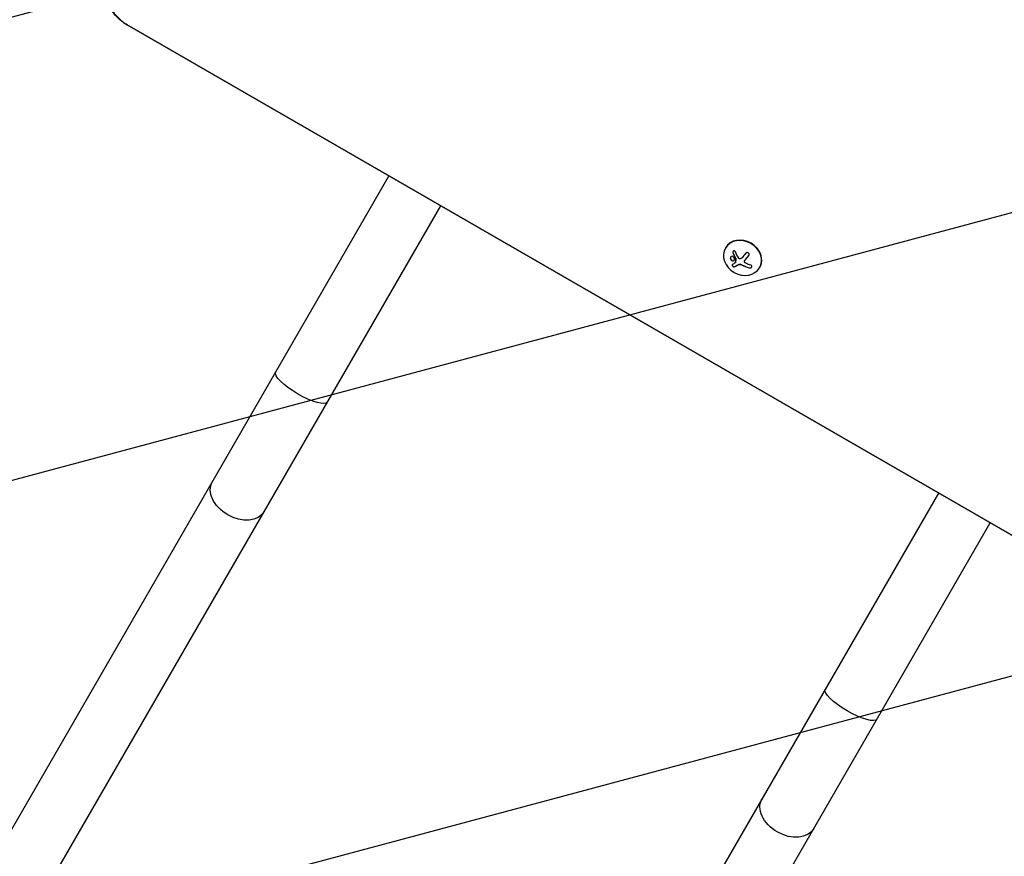
# Model space of a CAD drawing. Units: millimetres. Extents: x -3906 to 3890, y -5282 to 4426.
# Drawn here: x -31 to 667, y -1754 to -1161 of the extents above; entities that cross this region are included whole.
import ezdxf

# ---------------------------------------------------------------- set-up
doc = ezdxf.new("R2010")
doc.units = ezdxf.units.MM
doc.header["$LTSCALE"] = 20
doc.linetypes.add('HIDDEN', pattern=[9.525, 6.35, -3.175])
for name, color, linetype in [('2d', 230, 'Continuous'), ('EN-Free_Space', 10, 'HIDDEN'), ('EN-Free_Space_Hatch', 10, 'HIDDEN')]:
    doc.layers.add(name, color=color, linetype=linetype)

msp = doc.modelspace()

# ---------------------------------------------------------------- hatches: boundary and pattern name
at = {"layer": 'EN-Free_Space_Hatch'}
h = msp.add_hatch(dxfattribs=at)
h.set_pattern_fill('ANSI31', color=256, scale=100)
h.set_pattern_definition([(195, (468.52, -1352.5), (82.175, -306.681), [])])
edge = h.paths.add_edge_path()
edge.add_arc((2365.08, -541), 500, 0, 360)
edge = h.paths.add_edge_path()
edge.add_arc((-857.21, -3648.72), 1000, 150, 330)
edge.add_line((8.82, -4148.72), (1334.55, -1852.5))
edge.add_arc((468.52, -1352.5), 1000, 330, 510)
edge.add_line((-397.51, -852.5), (-1723.23, -3148.72))

# ---------------------------------------------------------------- linework, layer by layer
at = {"layer": '2d'}
for p, q in [((45.25, -1164.54), (45.19, -1164.64)), ((842.83, -1625.16), (45.19, -1164.64)), ((45.25, -1164.54), (842.89, -1625.05)), ((230.82, -1271.81), (-1070.42, -3525.63)), ((-1033.7, -3546.83), (267.54, -1293.01)), ((469.54, -1322.73), (469.41, -1322.96)), ((474.8, -1326.57), (474.85, -1326.48)), ((472.94, -1330.33), (472.99, -1330.24)), ((476.59, -1333.29), (476.64, -1333.2)), ((476.62, -1330.19), (476.67, -1330.1)), ((476.63, -1333.12), (476.68, -1333.03)), ((476.66, -1330.36), (476.72, -1330.27)), ((483.14, -1331.9), (483.19, -1331.81)), ((483.53, -1331.33), (483.58, -1331.24)), ((485.88, -1328.38), (485.93, -1328.28)), ((475.88, -1336.21), (475.94, -1336.12)), ((478.21, -1334.94), (478.26, -1334.85)), ((478.93, -1334.62), (478.98, -1334.53)), ((480.83, -1334.84), (480.88, -1334.75)), ((486.21, -1337), (486.26, -1336.91)), ((493.79, -1336.73), (493.66, -1336.96)), ((620.53, -1496.81), (-680.71, -3750.62)), ((-643.99, -3771.82), (657.25, -1518.01))]:
    msp.add_line(p, q, dxfattribs=at)
for centre, major_axis, ratio, start_param, end_param in [((56.53, -1144.99), (-23.04, 13.3), 0.848048, -0.294378, 1.570796), ((481.53, -1329.96), (-12.12, 7), 0.848048, 3.141593, 9.424778), ((481.66, -1329.73), (-12.12, 7), 0.848048, 3.141593, 6.283185), ((484.06, -1325.58), (-15.82, 9.14), 0.529919, 1.671201, 1.997799), ((484.11, -1325.49), (-15.82, 9.14), 0.529919, 1.671201, 1.997799)]:
    msp.add_ellipse(centre, major_axis=major_axis, ratio=ratio, start_param=start_param, end_param=end_param, dxfattribs=at)
at = {"layer": '2d', "extrusion": (0, 0, -1)}
for centre, major_axis, ratio, start_param, end_param in [((483.72, -1323.45), (13.74, 12.03), 0.197386, 2.297641, 2.467091), ((483.98, -1324), (11.18, 14.49), 0.082899, 1.699515, 1.921411), ((485.18, -1323.64), (-15.84, 9.14), 0.529919, 4.285761, 4.463775), ((168.81, -1421.6), (-18.36, 10.6), 0.258819, 3.141593, 6.283185), ((123.99, -1499.25), (-18.36, 10.6), 0.707107, 3.141593, 6.283185), ((558.53, -1646.6), (-18.36, 10.6), 0.258819, 3.141593, 6.283185), ((513.7, -1724.24), (-18.36, 10.6), 0.707107, 3.141593, 6.283185)]:
    msp.add_ellipse(centre, major_axis=major_axis, ratio=ratio, start_param=start_param, end_param=end_param, dxfattribs=at)
at = {"layer": '2d'}
for points, knots in [([(45.19, -1164.64), (44.28, -1164.12), (43.4, -1163.55), (41.7, -1162.34), (40.88, -1161.69), (39.3, -1160.31), (38.54, -1159.59), (37.1, -1158.06), (36.41, -1157.26), (35.12, -1155.58), (34.52, -1154.71), (33.96, -1153.8)], [1.5707963, 1.5707963, 1.5707963, 1.5707963, 1.6838637, 1.6838637, 1.796931, 1.796931, 1.9099983, 1.9099983, 2.0230657, 2.0230657, 2.136133, 2.136133, 2.136133, 2.136133]), ([(476.51, -1325.67), (476.45, -1325.53), (476.37, -1325.41), (476.28, -1325.3), (476.18, -1325.2), (476.07, -1325.1), (475.95, -1325.04), (475.84, -1324.98), (475.71, -1324.94), (475.59, -1324.93), (475.48, -1324.92), (475.37, -1324.94), (475.26, -1324.98), (475.17, -1325.01), (475.08, -1325.07), (475, -1325.14), (474.93, -1325.2), (474.87, -1325.29), (474.82, -1325.38), (474.76, -1325.47), (474.73, -1325.58), (474.7, -1325.69), (474.68, -1325.81), (474.67, -1325.94), (474.68, -1326.06), (474.69, -1326.2), (474.71, -1326.34), (474.76, -1326.47), (474.77, -1326.5), (474.79, -1326.54), (474.8, -1326.57)], [0, 0, 0, 0, 0.123267, 0.123267, 0.123267, 0.246944, 0.246944, 0.246944, 0.364412, 0.364412, 0.364412, 0.469764, 0.469764, 0.469764, 0.565076, 0.565076, 0.565076, 0.656937, 0.656937, 0.656937, 0.751946, 0.751946, 0.751946, 0.854928, 0.854928, 0.854928, 0.968152, 0.968152, 0.968152, 1, 1, 1, 1]), ([(474.86, -1325.31), (474.81, -1325.4), (474.78, -1325.49), (474.73, -1325.74), (474.72, -1325.89), (474.75, -1326.19), (474.79, -1326.34), (474.85, -1326.48)], [0.664685, 0.664685, 0.664685, 0.664685, 0.75, 0.75, 0.875, 0.875, 1, 1, 1, 1]), ([(474.85, -1326.48), (474.93, -1326.64), (475, -1326.8), (475.1, -1327.03), (475.15, -1327.15), (475.21, -1327.27), (475.24, -1327.33), (475.25, -1327.36), (475.26, -1327.38), (475.31, -1327.48), (475.36, -1327.59), (475.43, -1327.73), (475.45, -1327.78), (475.47, -1327.82), (475.48, -1327.84), (475.53, -1327.93), (475.59, -1328.05), (475.65, -1328.18), (475.68, -1328.24), (475.7, -1328.27), (475.7, -1328.29), (475.75, -1328.39), (475.81, -1328.5), (475.88, -1328.63), (475.91, -1328.69), (475.93, -1328.72), (475.94, -1328.74), (475.99, -1328.84), (476.05, -1328.95), (476.11, -1329.08), (476.14, -1329.14), (476.16, -1329.17), (476.17, -1329.19), (476.22, -1329.29), (476.29, -1329.4), (476.36, -1329.53), (476.39, -1329.58), (476.41, -1329.62), (476.41, -1329.64), (476.51, -1329.81), (476.59, -1329.96), (476.67, -1330.1)], [0, 0, 0, 0, 0.125, 0.125, 0.1875, 0.21875, 0.234375, 0.234375, 0.25, 0.25, 0.3125, 0.34375, 0.359375, 0.359375, 0.375, 0.375, 0.4375, 0.46875, 0.484375, 0.484375, 0.5, 0.5, 0.5625, 0.59375, 0.609375, 0.609375, 0.625, 0.625, 0.6875, 0.71875, 0.734375, 0.734375, 0.75, 0.75, 0.8125, 0.84375, 0.859375, 0.859375, 0.875, 0.875, 1, 1, 1, 1]), ([(485.88, -1328.38), (485.99, -1328.24), (486.07, -1328.08), (486.13, -1327.91), (486.18, -1327.75), (486.21, -1327.57), (486.2, -1327.39), (486.2, -1327.23), (486.16, -1327.06), (486.09, -1326.91), (486.03, -1326.77), (485.95, -1326.65), (485.84, -1326.54), (485.74, -1326.44), (485.63, -1326.36), (485.5, -1326.3), (485.38, -1326.24), (485.24, -1326.21), (485.11, -1326.19), (484.97, -1326.17), (484.82, -1326.18), (484.68, -1326.2), (484.53, -1326.23), (484.38, -1326.29), (484.24, -1326.36), (484.09, -1326.44), (483.95, -1326.54), (483.84, -1326.66), (483.8, -1326.7), (483.77, -1326.74), (483.73, -1326.78)], [0, 0, 0, 0, 0.120796, 0.120796, 0.120796, 0.242046, 0.242046, 0.242046, 0.356333, 0.356333, 0.356333, 0.459168, 0.459168, 0.459168, 0.553739, 0.553739, 0.553739, 0.646543, 0.646543, 0.646543, 0.743592, 0.743592, 0.743592, 0.848997, 0.848997, 0.848997, 0.964083, 0.964083, 0.964083, 1, 1, 1, 1]), ([(475.83, -1330.52), (475.75, -1330.09), (475.5, -1329.66), (474.86, -1329.03), (474.47, -1328.84), (473.72, -1328.77), (473.37, -1328.9), (472.93, -1329.47), (472.85, -1329.89), (472.94, -1330.33)], [0.5, 0.5, 0.5, 0.5, 0.625, 0.625, 0.75, 0.75, 0.875, 0.875, 1, 1, 1, 1]), ([(472.94, -1330.33), (473.02, -1330.77), (473.26, -1331.2), (473.9, -1331.82), (474.29, -1332.02), (475.04, -1332.09), (475.4, -1331.95), (475.84, -1331.39), (475.92, -1330.96), (475.83, -1330.52)], [0, 0, 0, 0, 0.125, 0.125, 0.25, 0.25, 0.375, 0.375, 0.5, 0.5, 0.5, 0.5]), ([(472.99, -1330.24), (473, -1330.29), (473.01, -1330.35), (473.04, -1330.46), (473.06, -1330.51), (473.12, -1330.67), (473.17, -1330.78), (473.33, -1331.08), (473.47, -1331.26), (473.71, -1331.5), (473.8, -1331.57), (473.97, -1331.69), (474.06, -1331.75), (474.2, -1331.82), (474.25, -1331.84), (474.34, -1331.88), (474.39, -1331.89), (474.53, -1331.94), (474.63, -1331.96), (474.81, -1331.97), (474.9, -1331.97), (475.09, -1331.95), (475.17, -1331.92), (475.34, -1331.86), (475.41, -1331.82), (475.55, -1331.71), (475.62, -1331.65), (475.69, -1331.55), (475.71, -1331.53), (475.72, -1331.51)], [0, 0, 0, 0, 0.015625, 0.015625, 0.03125, 0.03125, 0.0625, 0.0625, 0.125, 0.125, 0.15625, 0.15625, 0.1875, 0.1875, 0.203125, 0.203125, 0.21875, 0.21875, 0.25, 0.25, 0.28125, 0.28125, 0.3125, 0.3125, 0.34375, 0.34375, 0.375, 0.375, 0.3851685, 0.3851685, 0.3851685, 0.3851685]), ([(476.63, -1333.12), (476.63, -1333.16), (476.62, -1333.21), (476.61, -1333.25), (476.59, -1333.29), (476.57, -1333.32), (476.54, -1333.35), (476.53, -1333.36), (476.52, -1333.37), (476.52, -1333.37)], [0, 0, 0, 0, 0.444984, 0.444984, 0.444984, 0.890124, 0.890124, 0.890124, 1, 1, 1, 1]), ([(476.62, -1330.19), (476.64, -1330.22), (476.65, -1330.25), (476.66, -1330.28), (476.66, -1330.31), (476.67, -1330.34), (476.66, -1330.36)], [0, 0, 0, 0, 0.541586, 0.541586, 0.541586, 1, 1, 1, 1]), ([(476.72, -1330.27), (476.71, -1330.39), (476.71, -1330.51), (476.7, -1330.69), (476.7, -1330.75), (476.7, -1330.87), (476.7, -1330.92), (476.69, -1331.22), (476.69, -1331.45), (476.68, -1332.14), (476.68, -1332.58), (476.68, -1333.03)], [0, 0, 0, 0, 0.125, 0.125, 0.1875, 0.1875, 0.25, 0.25, 0.5, 0.5, 1, 1, 1, 1]), ([(479.95, -1330.61), (479.83, -1330.63), (479.72, -1330.63), (479.6, -1330.61), (479.49, -1330.59), (479.38, -1330.55), (479.27, -1330.49), (479.17, -1330.44), (479.07, -1330.36), (478.99, -1330.28), (478.93, -1330.21), (478.88, -1330.15), (478.84, -1330.08)], [0, 0, 0, 0, 0.26951, 0.26951, 0.26951, 0.539189, 0.539189, 0.539189, 0.809594, 0.809594, 0.809594, 1, 1, 1, 1]), ([(483.38, -1333.46), (483.27, -1333.38), (483.17, -1333.28), (483.1, -1333.17), (483.02, -1333.06), (482.97, -1332.94), (482.94, -1332.82), (482.91, -1332.7), (482.9, -1332.57), (482.92, -1332.45), (482.93, -1332.34), (482.97, -1332.23), (483.02, -1332.13)], [0, 0, 0, 0, 0.2593, 0.2593, 0.2593, 0.519012, 0.519012, 0.519012, 0.774897, 0.774897, 0.774897, 1, 1, 1, 1]), ([(483.19, -1331.81), (483.21, -1331.78), (483.22, -1331.75), (483.26, -1331.7), (483.28, -1331.66), (483.32, -1331.59), (483.34, -1331.56), (483.39, -1331.5), (483.41, -1331.46), (483.48, -1331.37), (483.53, -1331.3), (483.58, -1331.24)], [0.2788711, 0.2788711, 0.2788711, 0.2788711, 0.375, 0.375, 0.5, 0.5, 0.625, 0.625, 0.75, 0.75, 1, 1, 1, 1]), ([(483.58, -1331.24), (483.63, -1331.18), (483.7, -1331.1), (483.79, -1330.99), (483.82, -1330.94), (483.85, -1330.91), (483.86, -1330.9), (483.92, -1330.82), (483.99, -1330.74), (484.08, -1330.63), (484.11, -1330.58), (484.14, -1330.55), (484.15, -1330.53), (484.21, -1330.46), (484.28, -1330.37), (484.37, -1330.26), (484.41, -1330.22), (484.43, -1330.19), (484.44, -1330.17), (484.5, -1330.1), (484.57, -1330.01), (484.66, -1329.9), (484.7, -1329.85), (484.72, -1329.82), (484.74, -1329.8), (484.8, -1329.73), (484.87, -1329.64), (484.96, -1329.53), (484.99, -1329.48), (485.02, -1329.45), (485.03, -1329.43), (485.09, -1329.35), (485.16, -1329.26), (485.25, -1329.15), (485.29, -1329.1), (485.31, -1329.07), (485.33, -1329.05), (485.52, -1328.8), (485.72, -1328.55), (485.93, -1328.28)], [0, 0, 0, 0, 0.0625, 0.09375, 0.109375, 0.109375, 0.125, 0.125, 0.1875, 0.21875, 0.234375, 0.234375, 0.25, 0.25, 0.3125, 0.34375, 0.359375, 0.359375, 0.375, 0.375, 0.4375, 0.46875, 0.484375, 0.484375, 0.5, 0.5, 0.5625, 0.59375, 0.609375, 0.609375, 0.625, 0.625, 0.6875, 0.71875, 0.734375, 0.734375, 0.75, 0.75, 1, 1, 1, 1]), ([(474.47, -1334.55), (474.39, -1334.59), (474.32, -1334.65), (474.28, -1334.72), (474.23, -1334.8), (474.2, -1334.89), (474.2, -1334.99), (474.19, -1335.08), (474.21, -1335.19), (474.24, -1335.29), (474.28, -1335.39), (474.33, -1335.5), (474.4, -1335.6), (474.46, -1335.69), (474.54, -1335.78), (474.63, -1335.86), (474.71, -1335.94), (474.8, -1336.01), (474.9, -1336.07), (475, -1336.13), (475.1, -1336.18), (475.21, -1336.22), (475.31, -1336.25), (475.42, -1336.27), (475.52, -1336.28), (475.63, -1336.29), (475.73, -1336.27), (475.81, -1336.24), (475.84, -1336.24), (475.86, -1336.23), (475.88, -1336.21)], [0, 0, 0, 0, 0.117688, 0.117688, 0.117688, 0.23572, 0.23572, 0.23572, 0.348983, 0.348983, 0.348983, 0.453941, 0.453941, 0.453941, 0.55245, 0.55245, 0.55245, 0.649106, 0.649106, 0.649106, 0.748614, 0.748614, 0.748614, 0.85433, 0.85433, 0.85433, 0.967387, 0.967387, 0.967387, 1, 1, 1, 1]), ([(474.3, -1334.69), (474.26, -1334.76), (474.25, -1334.84), (474.25, -1335.04), (474.27, -1335.16), (474.38, -1335.4), (474.45, -1335.52), (474.65, -1335.75), (474.76, -1335.85), (475.01, -1336.02), (475.14, -1336.08), (475.39, -1336.17), (475.52, -1336.19), (475.75, -1336.19), (475.85, -1336.17), (475.94, -1336.12)], [0.1495844, 0.1495844, 0.1495844, 0.1495844, 0.25, 0.25, 0.375, 0.375, 0.5, 0.5, 0.625, 0.625, 0.75, 0.75, 0.875, 0.875, 1, 1, 1, 1]), ([(475.94, -1336.12), (476.03, -1336.08), (476.13, -1336.03), (476.26, -1335.96), (476.33, -1335.92), (476.41, -1335.88), (476.44, -1335.87), (476.46, -1335.86), (476.47, -1335.85), (476.53, -1335.82), (476.61, -1335.78), (476.69, -1335.74), (476.72, -1335.72), (476.75, -1335.71), (476.76, -1335.7), (476.82, -1335.67), (476.89, -1335.63), (476.97, -1335.58), (477.01, -1335.56), (477.03, -1335.55), (477.04, -1335.55), (477.11, -1335.51), (477.18, -1335.47), (477.27, -1335.42), (477.3, -1335.4), (477.33, -1335.39), (477.34, -1335.38), (477.4, -1335.35), (477.48, -1335.3), (477.56, -1335.25), (477.6, -1335.23), (477.62, -1335.22), (477.63, -1335.21), (477.7, -1335.18), (477.78, -1335.13), (477.87, -1335.08), (477.91, -1335.06), (477.93, -1335.04), (477.94, -1335.04), (477.94, -1335.03), (478.06, -1334.97), (478.16, -1334.91), (478.26, -1334.85)], [0, 0, 0, 0, 0.125, 0.125, 0.1875, 0.21875, 0.234375, 0.234375, 0.25, 0.25, 0.3125, 0.34375, 0.359375, 0.359375, 0.375, 0.375, 0.4375, 0.46875, 0.484375, 0.484375, 0.5, 0.5, 0.5625, 0.59375, 0.609375, 0.609375, 0.625, 0.625, 0.6875, 0.71875, 0.734375, 0.734375, 0.75, 0.75, 0.8125, 0.84375, 0.859375, 0.867187, 0.867187, 0.875, 0.875, 1, 1, 1, 1]), ([(478.26, -1334.85), (478.31, -1334.82), (478.36, -1334.79), (478.45, -1334.74), (478.5, -1334.72), (478.66, -1334.65), (478.77, -1334.6), (478.87, -1334.57)], [0, 0, 0, 0, 0.2166442, 0.2166442, 0.4332885, 0.4332885, 0.866577, 0.866577, 0.866577, 0.866577]), ([(478.98, -1334.53), (479.02, -1334.52), (479.05, -1334.51), (479.12, -1334.49), (479.16, -1334.48), (479.27, -1334.46), (479.35, -1334.45), (479.59, -1334.44), (479.75, -1334.44), (480.08, -1334.48), (480.24, -1334.51), (480.49, -1334.58), (480.57, -1334.61), (480.73, -1334.68), (480.8, -1334.71), (480.88, -1334.75)], [0, 0, 0, 0, 0.0625, 0.0625, 0.125, 0.125, 0.25, 0.25, 0.5, 0.5, 0.75, 0.75, 0.875, 0.875, 1, 1, 1, 1]), ([(486.21, -1337), (486.36, -1337.05), (486.54, -1337.07), (486.71, -1337.07), (486.89, -1337.07), (487.07, -1337.05), (487.24, -1337), (487.4, -1336.96), (487.55, -1336.89), (487.69, -1336.8), (487.81, -1336.73), (487.92, -1336.63), (488, -1336.53), (488.07, -1336.43), (488.13, -1336.33), (488.16, -1336.22), (488.19, -1336.12), (488.2, -1336.01), (488.19, -1335.91), (488.17, -1335.8), (488.14, -1335.7), (488.08, -1335.6), (488.02, -1335.5), (487.94, -1335.41), (487.84, -1335.33), (487.73, -1335.24), (487.61, -1335.16), (487.47, -1335.11), (487.42, -1335.09), (487.37, -1335.07), (487.33, -1335.06)], [0, 0, 0, 0, 0.12144, 0.12144, 0.12144, 0.243283, 0.243283, 0.243283, 0.358856, 0.358856, 0.358856, 0.462986, 0.462986, 0.462986, 0.558085, 0.558085, 0.558085, 0.650496, 0.650496, 0.650496, 0.746429, 0.746429, 0.746429, 0.850305, 0.850305, 0.850305, 0.963913, 0.963913, 0.963913, 1, 1, 1, 1]), ([(486.26, -1336.91), (486.42, -1336.96), (486.6, -1336.98), (486.96, -1336.98), (487.14, -1336.96), (487.49, -1336.85), (487.66, -1336.78), (487.92, -1336.59), (488.03, -1336.48), (488.1, -1336.36)], [0, 0, 0, 0, 0.125, 0.125, 0.25, 0.25, 0.375, 0.375, 0.4860791, 0.4860791, 0.4860791, 0.4860791])]:
    msp.add_open_spline(points, degree=3, knots=knots, dxfattribs=at)
for points in [[(478.84, -1330.08), (477.97, -1328.66), (477.19, -1327.18), (476.51, -1325.67)], [(473.1, -1329.25), (472.96, -1329.53), (472.92, -1329.88), (472.99, -1330.24)], [(474.8, -1326.57), (475.34, -1327.8), (475.95, -1329.01), (476.62, -1330.19)], [(476.52, -1333.37), (476.47, -1333.41), (476.41, -1333.45), (476.36, -1333.48)], [(476.66, -1330.36), (476.63, -1331.32), (476.62, -1332.24), (476.63, -1333.12)], [(476.68, -1333.03), (476.68, -1333.09), (476.67, -1333.15), (476.64, -1333.2)], [(476.67, -1330.1), (476.7, -1330.15), (476.72, -1330.21), (476.72, -1330.27)], [(481.26, -1329.85), (480.93, -1330.26), (480.47, -1330.53), (479.95, -1330.61)], [(483.02, -1332.13), (483.16, -1331.85), (483.33, -1331.58), (483.53, -1331.33)], [(484.38, -1334.02), (484.02, -1333.87), (483.69, -1333.69), (483.38, -1333.46)], [(483.53, -1331.33), (484.3, -1330.38), (485.09, -1329.39), (485.88, -1328.38)], [(485.93, -1328.28), (485.97, -1328.24), (486, -1328.19), (486.03, -1328.15)], [(475.88, -1336.21), (476.6, -1335.86), (477.38, -1335.44), (478.21, -1334.94)], [(478.21, -1334.94), (478.39, -1334.83), (478.6, -1334.73), (478.82, -1334.66)], [(478.82, -1334.66), (478.86, -1334.65), (478.89, -1334.63), (478.93, -1334.62)], [(478.87, -1334.57), (478.91, -1334.55), (478.94, -1334.54), (478.98, -1334.53)], [(478.93, -1334.62), (479.49, -1334.45), (480.22, -1334.53), (480.83, -1334.84)]]:
    msp.add_open_spline(points, degree=3, dxfattribs=at)
at = {"layer": 'EN-Free_Space', "flags": 128}
msp.add_lwpolyline([(-1723.23, -3148.72, 1), (8.82, -4148.72), (1334.55, -1852.5, 1), (-397.51, -852.5)], format="xyb", close=True, dxfattribs=at)

doc.saveas('drawing.dxf')
